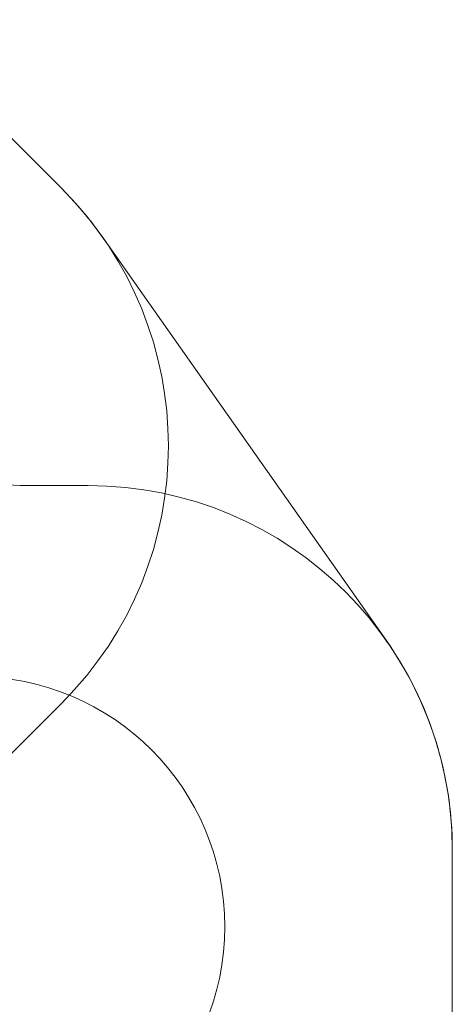
# Model space of a CAD drawing. Units: millimetres. Extents: x 9211 to 21911, y 5699 to 16752.
# Drawn here: x 20010 to 21911, y 11954 to 16284 of the extents above; entities that cross this region are included whole.
import ezdxf

# ---------------------------------------------------------------- set-up
doc = ezdxf.new("R2010")
doc.units = ezdxf.units.MM
doc.header["$LTSCALE"] = 75
doc.layers.add('Fall Zone', color=5, linetype='Continuous', lineweight=20, true_color=0x0000ff)
doc.layers.add('Visible (ISO)', color=7, linetype='Continuous', lineweight=18)

msp = doc.modelspace()

# ---------------------------------------------------------------- linework, layer by layer
at = {"layer": 'Fall Zone'}
for p, q in [((19452.5, 16283.6), (20194.9, 15541.1)), ((20041.5, 14234.9), (20311.4, 14234.9)), ((19258, 12341.4), (20194.9, 13278.3)), ((21911.4, 12634.9), (21911.4, 11955.3))]:
    msp.add_line(p, q, dxfattribs=at)
for centre, radius, start, end in [((19063.6, 14409.7), 1600, 315, 45), ((20041.5, 15234.9), 1000, 256.6979, 270), ((20311.4, 12634.9), 1600, 0, 90), ((20311.4, 11955.3), 1600, 270, 0)]:
    msp.add_arc(centre, radius, start, end, dxfattribs=at)
at = {"layer": 'Fall Zone', "color": 1, "true_color": 0xff0000}
for start, end in [(0, 90), (270, 0)]:
    msp.add_arc((19811.4, 12295.1), 1100, start, end, dxfattribs=at)
at = {"layer": 'Visible (ISO)'}
for p, q in [((20194.9, 15541.1), (19452.5, 16283.6)), ((21620.3, 13555.1), (20372.5, 15329.9)), ((21911.4, 11955.3), (21911.4, 12634.9))]:
    msp.add_line(p, q, dxfattribs=at)
for centre, start, end in [((19063.6, 14409.7), 35.1092, 45), ((20311.4, 12634.9), 0, 35.1092), ((20311.4, 11955.3), 295.7914, 0)]:
    msp.add_arc(centre, 1600, start, end, dxfattribs=at)

doc.saveas('drawing.dxf')
